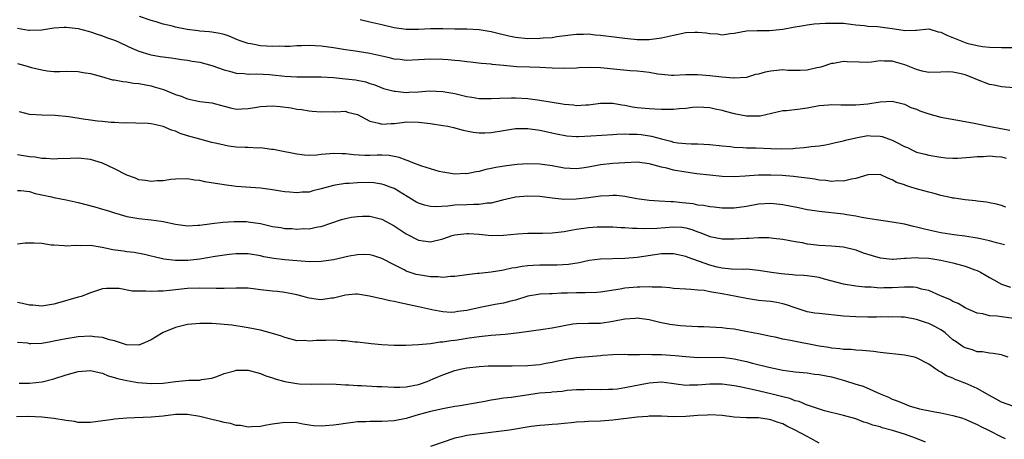
# Model space of a CAD drawing. Units: inches. Extents: x 2553000 to 2556000, y 1557000 to 1560000.
# Drawn here: x 2553419 to 2553581, y 1558149 to 1558219 of the extents above; entities that cross this region are included whole.
import ezdxf

# ---------------------------------------------------------------- set-up
doc = ezdxf.new("R2010")
doc.units = ezdxf.units.IN
doc.header["$MEASUREMENT"] = 0
doc.layers.add('LD25531557_2ft', color=153, linetype='Continuous')

msp = doc.modelspace()

# ---------------------------------------------------------------- linework, layer by layer
at = {"layer": 'LD25531557_2ft'}
for points, elevation in [([(2553583, 1558207.34), (2553581, 1558207.49), (2553579.76, 1558207.76), (2553579, 1558207.88), (2553576.75, 1558208.75), (2553576.25, 1558209), (2553575, 1558209.48), (2553574.35, 1558209.65), (2553573, 1558209.93), (2553572.03, 1558209.97), (2553571, 1558209.89), (2553569, 1558209.85), (2553567.93, 1558210.07), (2553567, 1558210.35), (2553565.1, 1558211.1), (2553563.54, 1558211.54), (2553563, 1558211.7), (2553561.7, 1558211.7), (2553561, 1558211.75), (2553559.58, 1558211.58), (2553559, 1558211.52), (2553557.54, 1558211.54), (2553555.6, 1558211.6), (2553555, 1558211.64), (2553553.36, 1558211.36), (2553553, 1558211.32), (2553551.25, 1558210.75), (2553551, 1558210.67), (2553550.6, 1558210.6), (2553549, 1558210.25), (2553547.82, 1558210.18), (2553547, 1558210.2), (2553545.8, 1558210.2), (2553545, 1558210.27), (2553543, 1558210.1), (2553542.07, 1558209.93), (2553541, 1558209.59), (2553540.5, 1558209.5), (2553539, 1558209.04), (2553537, 1558208.9), (2553536.92, 1558208.92), (2553534.93, 1558209.07), (2553533, 1558209.33), (2553531, 1558209.49), (2553529.45, 1558209.45), (2553529, 1558209.46), (2553527, 1558209.36), (2553526.64, 1558209.36), (2553525, 1558209.51), (2553524.41, 1558209.59), (2553523, 1558209.85), (2553522.04, 1558209.96), (2553521, 1558210.1), (2553519.85, 1558210.15), (2553517.67, 1558210.33), (2553515, 1558210.6), (2553513.34, 1558210.66), (2553511.4, 1558210.6), (2553511, 1558210.58), (2553509, 1558210.52), (2553507, 1558210.58), (2553505, 1558210.68), (2553503.28, 1558210.72), (2553501.19, 1558210.81), (2553499, 1558210.99), (2553497.17, 1558211.17), (2553497, 1558211.2), (2553495.36, 1558211.36), (2553493.57, 1558211.57), (2553493, 1558211.62), (2553491.77, 1558211.77), (2553491, 1558211.82), (2553489.92, 1558211.92), (2553489, 1558211.98), (2553487, 1558212.05), (2553485.98, 1558211.98), (2553485, 1558211.95), (2553483, 1558211.85), (2553481.98, 1558211.98), (2553481, 1558212.06), (2553480.27, 1558212.27), (2553479, 1558212.53), (2553477, 1558212.98), (2553474.64, 1558213.36), (2553473, 1558213.57), (2553471, 1558213.9), (2553469, 1558214.18), (2553467, 1558214.29), (2553465.76, 1558214.24), (2553465, 1558214.24), (2553463.84, 1558214.16), (2553463, 1558214.16), (2553462.19, 1558214.19), (2553461, 1558214.15), (2553459, 1558214.27), (2553457.44, 1558214.56), (2553457, 1558214.61), (2553455.83, 1558215), (2553455.23, 1558215.23), (2553453.83, 1558215.83), (2553453, 1558216.11), (2553452.3, 1558216.3), (2553451, 1558216.47), (2553450.55, 1558216.55), (2553449, 1558216.67), (2553448.72, 1558216.72), (2553446.96, 1558216.96), (2553445, 1558217.34), (2553444.54, 1558217.46), (2553443, 1558217.79), (2553441.82, 1558218.18), (2553441, 1558218.39), (2553439.1, 1558219.1)], 6702), ([(2553475.44, 1558218.56), (2553477, 1558218.22), (2553479, 1558217.75), (2553481, 1558217.26), (2553482.97, 1558216.97), (2553485, 1558216.98), (2553487, 1558217.08), (2553489, 1558217.09), (2553491, 1558217.05), (2553492.97, 1558217.03), (2553495, 1558216.95), (2553497, 1558216.63), (2553498.28, 1558216.28), (2553499.9, 1558215.9), (2553501, 1558215.67), (2553503, 1558215.47), (2553505, 1558215.49), (2553505.55, 1558215.55), (2553507, 1558215.63), (2553507.77, 1558215.77), (2553510.05, 1558216.05), (2553511, 1558216.19), (2553512.17, 1558216.17), (2553513, 1558216.2), (2553514.08, 1558216.08), (2553515, 1558216.01), (2553517.68, 1558215.68), (2553519, 1558215.5), (2553519.47, 1558215.47), (2553521, 1558215.29), (2553521.3, 1558215.3), (2553523, 1558215.28), (2553525, 1558215.55), (2553527, 1558216.01), (2553529, 1558216.43), (2553530.52, 1558216.52), (2553531, 1558216.52), (2553532.39, 1558216.39), (2553533, 1558216.26), (2553534.23, 1558216.23), (2553535, 1558216.08), (2553536.3, 1558216.3), (2553537, 1558216.32), (2553539, 1558216.69), (2553540.76, 1558216.76), (2553541, 1558216.79), (2553542.79, 1558216.79), (2553545, 1558217.01), (2553546.68, 1558217.32), (2553548.38, 1558217.62), (2553549, 1558217.71), (2553550.16, 1558217.84), (2553552.03, 1558217.97), (2553554.01, 1558217.99), (2553555, 1558217.95), (2553556.17, 1558217.83), (2553557, 1558217.72), (2553558.41, 1558217.59), (2553559, 1558217.51), (2553560.58, 1558217.42), (2553561, 1558217.39), (2553563, 1558217.11), (2553564.82, 1558216.82), (2553565, 1558216.76), (2553566.84, 1558216.84), (2553567, 1558216.82), (2553569, 1558217.03), (2553570.57, 1558216.57), (2553571, 1558216.5), (2553571.98, 1558215.98), (2553574.44, 1558215), (2553575, 1558214.79), (2553575.3, 1558214.7), (2553577, 1558214.29), (2553577.87, 1558214.13), (2553579, 1558214.01), (2553581, 1558213.97), (2553583, 1558213.96)], 6700), ([(2553419, 1558217.15), (2553420.84, 1558216.84), (2553421, 1558216.8), (2553423, 1558216.9), (2553425, 1558217.2), (2553426.7, 1558217.3), (2553427, 1558217.3), (2553429, 1558217.09), (2553430.65, 1558216.65), (2553431, 1558216.57), (2553432.14, 1558216.14), (2553433, 1558215.9), (2553433.64, 1558215.64), (2553435.12, 1558215.12), (2553437.85, 1558213.85), (2553439, 1558213.37), (2553440.8, 1558212.8), (2553441, 1558212.75), (2553442.51, 1558212.51), (2553443, 1558212.41), (2553444.28, 1558212.28), (2553445, 1558212.16), (2553446.02, 1558212.02), (2553447, 1558211.88), (2553447.74, 1558211.74), (2553449, 1558211.53), (2553451, 1558211.03), (2553453, 1558210.32), (2553453.9, 1558210.1), (2553455, 1558209.77), (2553456.31, 1558209.69), (2553457, 1558209.6), (2553458.39, 1558209.61), (2553460.5, 1558209.5), (2553461, 1558209.46), (2553463, 1558209.27), (2553465, 1558209.15), (2553469, 1558209.12), (2553471, 1558209.03), (2553473, 1558208.83), (2553474.63, 1558208.63), (2553476.32, 1558208.32), (2553477, 1558208.07), (2553477.81, 1558207.81), (2553479.24, 1558207.24), (2553481, 1558206.76), (2553481.24, 1558206.76), (2553483, 1558206.59), (2553483.4, 1558206.6), (2553485, 1558206.68), (2553486.83, 1558206.83), (2553489, 1558206.75), (2553491, 1558206.39), (2553493, 1558205.92), (2553493.81, 1558205.81), (2553495, 1558205.6), (2553497, 1558205.56), (2553498.35, 1558205.65), (2553500.3, 1558205.7), (2553501, 1558205.69), (2553503, 1558205.56), (2553505, 1558205.31), (2553507, 1558204.98), (2553508.72, 1558204.72), (2553509, 1558204.66), (2553510.54, 1558204.54), (2553511, 1558204.45), (2553512.55, 1558204.55), (2553513, 1558204.53), (2553515, 1558204.82), (2553516.82, 1558204.82), (2553517, 1558204.83), (2553518.51, 1558204.51), (2553519, 1558204.47), (2553520.22, 1558204.22), (2553521, 1558204.12), (2553523, 1558203.94), (2553523.9, 1558203.9), (2553525, 1558203.82), (2553525.83, 1558203.83), (2553527, 1558203.8), (2553527.91, 1558203.91), (2553529, 1558203.99), (2553530.13, 1558204.13), (2553531, 1558204.21), (2553533, 1558204.09), (2553533.87, 1558203.87), (2553535, 1558203.65), (2553535.51, 1558203.51), (2553537, 1558203.13), (2553539, 1558202.74), (2553539.28, 1558202.72), (2553541, 1558202.72), (2553541.26, 1558202.74), (2553545, 1558203.58), (2553545.6, 1558203.6), (2553547.85, 1558203.85), (2553549, 1558204.04), (2553551, 1558204.41), (2553552.52, 1558204.52), (2553553, 1558204.57), (2553554.53, 1558204.53), (2553555, 1558204.54), (2553556.53, 1558204.53), (2553557, 1558204.55), (2553559, 1558204.71), (2553561, 1558205.01), (2553563, 1558205.15), (2553565, 1558204.63), (2553566.09, 1558204.09), (2553567, 1558203.8), (2553567.55, 1558203.55), (2553569, 1558203.04), (2553571, 1558202.48), (2553575, 1558201.8), (2553576.48, 1558201.52), (2553578.86, 1558201), (2553582.34, 1558200.34)], 6704), ([(2553419, 1558211.33), (2553420.21, 1558211), (2553421.33, 1558210.67), (2553423, 1558210.27), (2553423.89, 1558210.11), (2553425, 1558210.04), (2553425.99, 1558210.01), (2553427, 1558210.07), (2553429, 1558210.01), (2553429.84, 1558209.84), (2553431, 1558209.67), (2553432.82, 1558209.18), (2553434.67, 1558208.67), (2553435, 1558208.64), (2553436.36, 1558208.36), (2553437, 1558208.32), (2553438.12, 1558208.12), (2553439, 1558208.04), (2553441, 1558207.64), (2553441.52, 1558207.52), (2553443.04, 1558207.04), (2553445, 1558206.26), (2553445.96, 1558205.96), (2553447, 1558205.5), (2553449, 1558205.1), (2553451, 1558204.85), (2553453, 1558204.32), (2553454.06, 1558204.06), (2553455, 1558203.84), (2553455.86, 1558203.86), (2553457, 1558203.91), (2553458.09, 1558204.09), (2553459, 1558204.26), (2553461, 1558204.38), (2553462.27, 1558204.27), (2553464.05, 1558204.05), (2553465, 1558203.83), (2553465.76, 1558203.76), (2553467, 1558203.52), (2553467.5, 1558203.5), (2553469, 1558203.36), (2553471, 1558203.42), (2553471.4, 1558203.4), (2553473, 1558203.47), (2553473.35, 1558203.35), (2553475, 1558202.95), (2553477, 1558201.86), (2553478.49, 1558201.51), (2553479, 1558201.34), (2553480.53, 1558201.47), (2553481, 1558201.48), (2553482.35, 1558201.65), (2553483, 1558201.71), (2553485, 1558201.68), (2553486.5, 1558201.5), (2553487, 1558201.45), (2553489, 1558201.15), (2553489.87, 1558201), (2553490.8, 1558200.8), (2553492.38, 1558200.38), (2553494.02, 1558200.02), (2553495, 1558199.92), (2553495.92, 1558199.92), (2553497, 1558199.97), (2553499, 1558200.31), (2553501, 1558200.62), (2553503, 1558200.66), (2553505, 1558200.38), (2553507.74, 1558199.74), (2553509.43, 1558199.43), (2553511, 1558199.34), (2553511.33, 1558199.33), (2553513.41, 1558199.41), (2553517, 1558199.66), (2553517.68, 1558199.68), (2553519, 1558199.76), (2553519.72, 1558199.72), (2553521, 1558199.72), (2553521.65, 1558199.65), (2553523.39, 1558199.39), (2553525, 1558198.91), (2553526.53, 1558198.53), (2553527, 1558198.39), (2553527.71, 1558198.29), (2553529, 1558198.15), (2553529.88, 1558198.12), (2553531, 1558198.11), (2553533, 1558198), (2553535, 1558197.77), (2553536.35, 1558197.65), (2553537, 1558197.57), (2553538.48, 1558197.52), (2553539, 1558197.48), (2553540.56, 1558197.44), (2553543, 1558197.32), (2553544.71, 1558197.29), (2553546.64, 1558197.36), (2553547, 1558197.39), (2553548.51, 1558197.49), (2553549.67, 1558197.67), (2553551, 1558197.8), (2553552.03, 1558197.97), (2553553, 1558198.15), (2553553.68, 1558198.32), (2553555, 1558198.6), (2553555.31, 1558198.69), (2553557, 1558199.08), (2553559, 1558199.46), (2553559.43, 1558199.43), (2553561, 1558199.4), (2553561.33, 1558199.33), (2553563, 1558198.74), (2553563.64, 1558198.36), (2553565, 1558197.66), (2553565.5, 1558197.5), (2553566.45, 1558197), (2553567, 1558196.74), (2553568.4, 1558196.4), (2553569, 1558196.22), (2553571, 1558195.89), (2553571.82, 1558195.82), (2553573, 1558195.76), (2553573.77, 1558195.77), (2553575.89, 1558195.89), (2553577, 1558196.02), (2553578.03, 1558196.03), (2553579, 1558196.12), (2553580, 1558196), (2553581, 1558195.97), (2553581.76, 1558195.76)], 6706), ([(2553581.71, 1558187.71), (2553581, 1558187.96), (2553580.18, 1558188.18), (2553579, 1558188.39), (2553578.52, 1558188.52), (2553577, 1558188.66), (2553576.73, 1558188.73), (2553575, 1558188.88), (2553573.17, 1558189.17), (2553573, 1558189.18), (2553572.79, 1558189.21), (2553571, 1558189.61), (2553569.91, 1558189.91), (2553569, 1558190.14), (2553567.39, 1558190.61), (2553566.77, 1558190.77), (2553566.06, 1558191), (2553565.23, 1558191.23), (2553565, 1558191.34), (2553563.72, 1558191.72), (2553563, 1558192.21), (2553562.38, 1558192.38), (2553561, 1558193.08), (2553559, 1558193), (2553557, 1558192.38), (2553556.3, 1558192.3), (2553555, 1558191.97), (2553554.02, 1558192.02), (2553553, 1558191.93), (2553552.08, 1558192.08), (2553551, 1558192.15), (2553550.28, 1558192.28), (2553549, 1558192.44), (2553548.52, 1558192.52), (2553546.73, 1558192.73), (2553544.9, 1558192.89), (2553543, 1558192.98), (2553541, 1558192.94), (2553538.77, 1558192.77), (2553537, 1558192.7), (2553535, 1558192.76), (2553533, 1558192.94), (2553530.82, 1558193.18), (2553529, 1558193.43), (2553527, 1558193.78), (2553525.92, 1558194.08), (2553525, 1558194.28), (2553523.22, 1558194.78), (2553523, 1558194.83), (2553521, 1558195.07), (2553519, 1558195.01), (2553517, 1558194.87), (2553515, 1558194.65), (2553513, 1558194.27), (2553511.89, 1558194.11), (2553511, 1558194), (2553509.96, 1558194.04), (2553509, 1558194.11), (2553507, 1558194.48), (2553505, 1558194.78), (2553503, 1558194.82), (2553501.28, 1558194.72), (2553499.49, 1558194.51), (2553497.77, 1558194.23), (2553497, 1558194.04), (2553496.11, 1558193.89), (2553495, 1558193.57), (2553494.49, 1558193.51), (2553493, 1558193.2), (2553492.79, 1558193.21), (2553491, 1558193.13), (2553489, 1558193.43), (2553488.42, 1558193.58), (2553485.57, 1558194.43), (2553484.11, 1558195), (2553483.33, 1558195.33), (2553483, 1558195.4), (2553481.86, 1558195.86), (2553480.17, 1558196.17), (2553479, 1558196.22), (2553478.22, 1558196.22), (2553477, 1558196.19), (2553476.2, 1558196.2), (2553474.31, 1558196.31), (2553473, 1558196.46), (2553472.45, 1558196.45), (2553471, 1558196.51), (2553470.44, 1558196.44), (2553469, 1558196.33), (2553468.26, 1558196.26), (2553467, 1558196.21), (2553466.26, 1558196.26), (2553465, 1558196.4), (2553461.9, 1558197), (2553461.17, 1558197.17), (2553461, 1558197.2), (2553460.8, 1558197.2), (2553459, 1558197.44), (2553458.58, 1558197.42), (2553457, 1558197.51), (2553456.49, 1558197.51), (2553455, 1558197.58), (2553453.74, 1558197.74), (2553453, 1558197.87), (2553451.83, 1558198.17), (2553451, 1558198.35), (2553449, 1558198.87), (2553447, 1558199.43), (2553445.81, 1558199.81), (2553445, 1558200.17), (2553444.35, 1558200.35), (2553443, 1558200.98), (2553441, 1558201.39), (2553440.54, 1558201.46), (2553438.46, 1558201.54), (2553437, 1558201.56), (2553436.46, 1558201.54), (2553435, 1558201.63), (2553434.37, 1558201.63), (2553433, 1558201.79), (2553432.15, 1558201.85), (2553431, 1558202.03), (2553429.82, 1558202.18), (2553427.47, 1558202.53), (2553425.23, 1558202.77), (2553423, 1558202.83), (2553421, 1558202.94), (2553419.36, 1558203.36)], 6708), ([(2553581.47, 1558181.47), (2553580.19, 1558181.81), (2553579, 1558182.15), (2553577.53, 1558182.47), (2553577, 1558182.6), (2553574.93, 1558182.93), (2553573.14, 1558183.14), (2553571, 1558183.47), (2553569, 1558183.91), (2553568.12, 1558184.12), (2553567, 1558184.42), (2553566.51, 1558184.51), (2553565, 1558184.89), (2553563, 1558185.24), (2553560.41, 1558185.59), (2553559, 1558185.84), (2553558, 1558186), (2553557, 1558186.23), (2553555.55, 1558186.45), (2553555, 1558186.56), (2553551, 1558186.95), (2553550.26, 1558187.07), (2553549, 1558187.27), (2553547.56, 1558187.56), (2553545, 1558188.05), (2553543, 1558188.27), (2553541, 1558188.17), (2553539, 1558187.8), (2553537, 1558187.52), (2553535, 1558187.53), (2553533.68, 1558187.68), (2553533, 1558187.72), (2553531.94, 1558187.94), (2553531, 1558188.04), (2553530.21, 1558188.21), (2553529, 1558188.37), (2553528.42, 1558188.42), (2553527, 1558188.58), (2553526.57, 1558188.57), (2553524.66, 1558188.66), (2553523, 1558188.76), (2553520.95, 1558189.05), (2553519, 1558189.42), (2553517.59, 1558189.59), (2553517, 1558189.62), (2553516.43, 1558189.57), (2553515, 1558189.52), (2553513, 1558189.23), (2553510.99, 1558188.99), (2553508.97, 1558188.97), (2553507, 1558189.18), (2553505, 1558189.42), (2553503, 1558189.48), (2553501, 1558189.32), (2553498.84, 1558188.84), (2553497, 1558188.33), (2553496.32, 1558188.32), (2553495, 1558188.11), (2553494.15, 1558188.15), (2553493, 1558188.09), (2553491, 1558188.01), (2553489.87, 1558187.87), (2553487.76, 1558187.76), (2553487, 1558187.81), (2553486.01, 1558188.01), (2553485, 1558188.37), (2553484.59, 1558188.59), (2553481, 1558190.74), (2553480.38, 1558191), (2553479.38, 1558191.38), (2553479, 1558191.48), (2553477.67, 1558191.67), (2553477, 1558191.73), (2553475, 1558191.71), (2553473.59, 1558191.59), (2553473, 1558191.58), (2553471.28, 1558191.28), (2553471, 1558191.25), (2553469, 1558190.69), (2553467.62, 1558190.38), (2553467, 1558190.18), (2553465.86, 1558190.14), (2553465, 1558190.02), (2553463.82, 1558190.18), (2553463, 1558190.21), (2553462.3, 1558190.3), (2553461, 1558190.56), (2553459, 1558190.82), (2553455, 1558191.1), (2553453, 1558191.34), (2553449.86, 1558191.86), (2553449, 1558192.08), (2553448.15, 1558192.15), (2553447, 1558192.35), (2553445, 1558192.29), (2553444.22, 1558192.22), (2553443, 1558192.03), (2553442, 1558192), (2553441, 1558191.92), (2553440.08, 1558192.08), (2553439, 1558192.21), (2553438.44, 1558192.44), (2553437, 1558192.96), (2553435, 1558193.97), (2553433, 1558194.92), (2553431, 1558195.53), (2553429, 1558195.75), (2553427.72, 1558195.72), (2553425.64, 1558195.64), (2553425, 1558195.59), (2553423.71, 1558195.71), (2553423, 1558195.7), (2553421.9, 1558195.9), (2553421, 1558195.98), (2553419, 1558196.28)], 6710), ([(2553419, 1558190.45), (2553419.58, 1558190.42), (2553421, 1558190.27), (2553421.94, 1558189.94), (2553423, 1558189.74), (2553424.59, 1558189.41), (2553425, 1558189.29), (2553427, 1558188.9), (2553429, 1558188.43), (2553431.74, 1558187.74), (2553433, 1558187.38), (2553433.98, 1558187.07), (2553435, 1558186.75), (2553435.34, 1558186.66), (2553437, 1558186.16), (2553437.99, 1558186.01), (2553439, 1558185.82), (2553441, 1558185.62), (2553442.63, 1558185.37), (2553443, 1558185.34), (2553445, 1558184.9), (2553447, 1558184.63), (2553448.71, 1558184.71), (2553449, 1558184.74), (2553451, 1558185), (2553452.79, 1558185.21), (2553454.68, 1558185.32), (2553456.7, 1558185.3), (2553457, 1558185.28), (2553459, 1558184.99), (2553461, 1558184.53), (2553462.33, 1558184.33), (2553463, 1558184.18), (2553464.15, 1558184.15), (2553465, 1558184.06), (2553466.15, 1558184.15), (2553467, 1558184.14), (2553468.45, 1558184.45), (2553469, 1558184.51), (2553472.36, 1558185.64), (2553473, 1558185.81), (2553473.98, 1558186.02), (2553475, 1558186.15), (2553475.82, 1558186.18), (2553477, 1558186.18), (2553479, 1558185.69), (2553481, 1558184.63), (2553483, 1558183.3), (2553485, 1558182.25), (2553487, 1558181.98), (2553489, 1558182.47), (2553490.56, 1558183), (2553491, 1558183.13), (2553493, 1558183.36), (2553493.33, 1558183.33), (2553495, 1558183.23), (2553497, 1558183.04), (2553499, 1558183.05), (2553501.29, 1558183.29), (2553503, 1558183.43), (2553505.43, 1558183.43), (2553507, 1558183.47), (2553507.51, 1558183.51), (2553509, 1558183.7), (2553509.83, 1558183.83), (2553511, 1558184.05), (2553513, 1558184.33), (2553514.44, 1558184.44), (2553515, 1558184.46), (2553516.45, 1558184.45), (2553517, 1558184.44), (2553518.35, 1558184.35), (2553519, 1558184.34), (2553520.22, 1558184.22), (2553521, 1558184.23), (2553522.15, 1558184.15), (2553524.23, 1558184.23), (2553527, 1558184.46), (2553528.37, 1558184.37), (2553529, 1558184.29), (2553530, 1558184), (2553531, 1558183.62), (2553531.48, 1558183.48), (2553533, 1558182.86), (2553535, 1558182.46), (2553537, 1558182.45), (2553539, 1558182.6), (2553539.4, 1558182.6), (2553541, 1558182.7), (2553542.68, 1558182.68), (2553543.43, 1558182.57), (2553545, 1558182.41), (2553547, 1558182.04), (2553548.15, 1558181.85), (2553549, 1558181.67), (2553549.58, 1558181.59), (2553551, 1558181.44), (2553553, 1558181.32), (2553555, 1558181.13), (2553557, 1558180.65), (2553558.19, 1558180.19), (2553559.71, 1558179.71), (2553561, 1558179.36), (2553563, 1558179.15), (2553563.15, 1558179.15), (2553565, 1558179.3), (2553565.29, 1558179.29), (2553567, 1558179.41), (2553567.36, 1558179.36), (2553569, 1558179.28), (2553571, 1558178.95), (2553573, 1558178.5), (2553575, 1558178), (2553576.61, 1558177.39), (2553577, 1558177.26), (2553577.51, 1558177), (2553578.46, 1558176.46), (2553579, 1558176.12), (2553579.74, 1558175.74), (2553581, 1558175.01), (2553582.49, 1558174.49)], 6712), ([(2553583, 1558169.37), (2553581, 1558169.61), (2553580.27, 1558169.73), (2553579, 1558169.8), (2553577.9, 1558170.1), (2553577, 1558170.22), (2553575.23, 1558171), (2553575, 1558171.12), (2553573.85, 1558171.85), (2553573, 1558172.17), (2553572.48, 1558172.48), (2553570.93, 1558173.07), (2553569, 1558173.94), (2553567.81, 1558174.19), (2553567, 1558174.45), (2553566.49, 1558174.49), (2553565, 1558174.51), (2553563, 1558174.4), (2553561.6, 1558174.4), (2553561, 1558174.37), (2553559.51, 1558174.49), (2553558.51, 1558174.51), (2553557, 1558174.68), (2553555, 1558174.99), (2553551.85, 1558175.85), (2553551, 1558176.08), (2553550.22, 1558176.22), (2553549, 1558176.36), (2553548.44, 1558176.44), (2553547, 1558176.5), (2553546.57, 1558176.57), (2553544.72, 1558176.72), (2553542.72, 1558177), (2553541, 1558177.28), (2553539, 1558177.46), (2553538.57, 1558177.43), (2553536.52, 1558177.48), (2553535, 1558177.63), (2553534.17, 1558177.83), (2553533, 1558178.14), (2553529.41, 1558179.41), (2553529, 1558179.59), (2553527, 1558180.02), (2553526.02, 1558180.02), (2553525, 1558179.98), (2553521, 1558179.42), (2553519, 1558179.22), (2553515, 1558179.13), (2553513.12, 1558178.88), (2553511.47, 1558178.53), (2553509.73, 1558178.27), (2553507.84, 1558178.16), (2553505, 1558178.13), (2553503.91, 1558178.09), (2553503, 1558178.02), (2553502.08, 1558177.92), (2553501, 1558177.72), (2553500.37, 1558177.63), (2553499, 1558177.3), (2553498.72, 1558177.28), (2553496.98, 1558176.98), (2553495, 1558176.79), (2553494.74, 1558176.74), (2553493, 1558176.56), (2553491, 1558176.26), (2553490.28, 1558176.28), (2553489, 1558176.13), (2553488.24, 1558176.24), (2553487, 1558176.22), (2553486.34, 1558176.34), (2553485, 1558176.53), (2553484.62, 1558176.62), (2553483, 1558177.16), (2553482.64, 1558177.36), (2553481, 1558178.19), (2553479, 1558179.25), (2553477.67, 1558179.67), (2553477, 1558179.85), (2553475.9, 1558179.9), (2553475, 1558179.85), (2553473.62, 1558179.62), (2553471, 1558179.02), (2553469, 1558178.73), (2553467, 1558178.71), (2553463.03, 1558179.03), (2553461.22, 1558179.22), (2553459.53, 1558179.53), (2553459, 1558179.68), (2553457, 1558180.02), (2553456.02, 1558180.02), (2553455, 1558179.99), (2553453.87, 1558179.87), (2553451.54, 1558179.54), (2553449, 1558179.14), (2553447.07, 1558178.93), (2553445, 1558178.9), (2553443.12, 1558179.12), (2553441.49, 1558179.49), (2553441, 1558179.63), (2553439.89, 1558179.89), (2553438.21, 1558180.21), (2553437, 1558180.33), (2553436.43, 1558180.43), (2553434.68, 1558180.68), (2553432.95, 1558181.05), (2553431, 1558181.36), (2553429.34, 1558181.34), (2553428.61, 1558181.39), (2553427, 1558181.27), (2553426.69, 1558181.31), (2553425, 1558181.41), (2553424.55, 1558181.45), (2553423, 1558181.69), (2553421.77, 1558181.77), (2553421, 1558181.77), (2553420.26, 1558181.74), (2553419, 1558181.61)], 6714), ([(2553582.07, 1558163), (2553581.25, 1558163.25), (2553581, 1558163.35), (2553579.61, 1558163.61), (2553579, 1558163.64), (2553577.88, 1558163.88), (2553577, 1558163.89), (2553576.19, 1558164.19), (2553575, 1558164.52), (2553574.69, 1558164.69), (2553573.5, 1558165.5), (2553573, 1558165.87), (2553571.69, 1558167), (2553571.3, 1558167.3), (2553571, 1558167.5), (2553570.02, 1558168.02), (2553569, 1558168.54), (2553568.64, 1558168.64), (2553567, 1558169.21), (2553565, 1558169.57), (2553564.45, 1558169.55), (2553563, 1558169.63), (2553562.4, 1558169.6), (2553561, 1558169.61), (2553560.4, 1558169.6), (2553559, 1558169.59), (2553557, 1558169.61), (2553555, 1558169.73), (2553551, 1558170.16), (2553550.26, 1558170.26), (2553549, 1558170.48), (2553547, 1558171.1), (2553545.59, 1558171.59), (2553545, 1558171.76), (2553543.98, 1558171.98), (2553543, 1558172.14), (2553542.23, 1558172.23), (2553541, 1558172.34), (2553539, 1558172.63), (2553537.32, 1558173), (2553535, 1558173.44), (2553533.62, 1558173.62), (2553533, 1558173.77), (2553532.05, 1558173.95), (2553531, 1558174.01), (2553529.86, 1558174.14), (2553529, 1558174.16), (2553527, 1558174.32), (2553526.4, 1558174.4), (2553525, 1558174.49), (2553523.47, 1558174.53), (2553523, 1558174.58), (2553521.47, 1558174.53), (2553521, 1558174.54), (2553519, 1558174.34), (2553518.19, 1558174.18), (2553515, 1558173.71), (2553514.37, 1558173.63), (2553512.43, 1558173.57), (2553511, 1558173.58), (2553509.52, 1558173.52), (2553508.48, 1558173.52), (2553507, 1558173.44), (2553506.57, 1558173.43), (2553505, 1558173.34), (2553504.7, 1558173.3), (2553503, 1558173.02), (2553501, 1558172.4), (2553500.2, 1558172.2), (2553499, 1558171.86), (2553497.64, 1558171.64), (2553495.19, 1558171.19), (2553493, 1558170.7), (2553491.51, 1558170.49), (2553491, 1558170.39), (2553490.37, 1558170.37), (2553489, 1558170.43), (2553487.2, 1558170.8), (2553487, 1558170.82), (2553485, 1558171.29), (2553481.92, 1558171.92), (2553481, 1558172.16), (2553480.28, 1558172.28), (2553479, 1558172.61), (2553478.65, 1558172.65), (2553476.95, 1558173.05), (2553475, 1558173.34), (2553474.66, 1558173.34), (2553473, 1558173.22), (2553471, 1558172.7), (2553470.68, 1558172.68), (2553469, 1558172.42), (2553468.51, 1558172.51), (2553467, 1558172.7), (2553466.78, 1558172.78), (2553466.04, 1558173), (2553465, 1558173.27), (2553464.7, 1558173.3), (2553463, 1558173.62), (2553461.78, 1558173.78), (2553461, 1558173.83), (2553459, 1558174.09), (2553457, 1558174.33), (2553455, 1558174.37), (2553453, 1558174.3), (2553451.7, 1558174.3), (2553449, 1558174.37), (2553447, 1558174.29), (2553445, 1558174.07), (2553444.01, 1558173.99), (2553443, 1558173.88), (2553442.12, 1558173.88), (2553441, 1558173.8), (2553440.13, 1558173.87), (2553439, 1558173.83), (2553437.86, 1558173.86), (2553435.72, 1558174.28), (2553435, 1558174.3), (2553433.68, 1558174.32), (2553433, 1558174.24), (2553431, 1558173.59), (2553429.49, 1558173), (2553429, 1558172.85), (2553426, 1558172), (2553425, 1558171.73), (2553423, 1558171.38), (2553421.53, 1558171.53), (2553421, 1558171.56), (2553419.84, 1558171.84), (2553419, 1558171.99)], 6716), ([(2553583, 1558154.85), (2553581, 1558155.58), (2553580.1, 1558156.1), (2553579, 1558156.68), (2553577, 1558157.82), (2553575, 1558158.72), (2553574.79, 1558158.79), (2553574.27, 1558159), (2553573.34, 1558159.34), (2553573, 1558159.52), (2553571.93, 1558159.93), (2553571, 1558160.52), (2553570.66, 1558160.66), (2553570.19, 1558161), (2553569, 1558161.82), (2553567, 1558162.9), (2553566.65, 1558163), (2553565.29, 1558163.29), (2553565, 1558163.34), (2553561, 1558163.75), (2553559.9, 1558163.9), (2553558.09, 1558164.09), (2553557, 1558164.14), (2553556.24, 1558164.24), (2553555, 1558164.27), (2553554.37, 1558164.37), (2553553, 1558164.47), (2553552.56, 1558164.56), (2553551, 1558164.78), (2553546.24, 1558165.76), (2553545, 1558165.98), (2553543.74, 1558166.26), (2553543, 1558166.4), (2553542.51, 1558166.51), (2553541, 1558166.83), (2553539.18, 1558167.18), (2553537, 1558167.58), (2553535.73, 1558167.73), (2553535, 1558167.84), (2553531.97, 1558167.97), (2553531, 1558167.98), (2553529, 1558168.1), (2553528.17, 1558168.17), (2553526.39, 1558168.39), (2553524.72, 1558168.72), (2553523, 1558169.13), (2553521, 1558169.39), (2553520.66, 1558169.34), (2553519, 1558169.25), (2553517, 1558168.85), (2553515, 1558168.56), (2553514.53, 1558168.53), (2553513, 1558168.53), (2553511, 1558168.48), (2553510.41, 1558168.41), (2553509, 1558168.17), (2553507, 1558167.78), (2553505.53, 1558167.53), (2553501.6, 1558167), (2553499.26, 1558166.74), (2553497, 1558166.57), (2553495, 1558166.36), (2553493, 1558166.08), (2553492.08, 1558165.92), (2553491, 1558165.76), (2553490.32, 1558165.68), (2553489, 1558165.46), (2553488.56, 1558165.44), (2553487, 1558165.2), (2553485.02, 1558165.02), (2553482.92, 1558164.92), (2553481, 1558164.93), (2553479, 1558165.04), (2553477.2, 1558165.2), (2553476.78, 1558165.22), (2553475, 1558165.45), (2553474.54, 1558165.46), (2553473, 1558165.67), (2553472.31, 1558165.69), (2553471, 1558165.78), (2553469.75, 1558165.75), (2553468.24, 1558165.76), (2553467, 1558165.63), (2553466.29, 1558165.71), (2553465, 1558165.67), (2553464.05, 1558165.95), (2553463, 1558166.21), (2553462.45, 1558166.45), (2553461, 1558166.91), (2553459, 1558167.41), (2553457, 1558167.82), (2553456.01, 1558168.01), (2553454.27, 1558168.27), (2553452.43, 1558168.43), (2553451, 1558168.51), (2553449, 1558168.53), (2553447, 1558168.35), (2553445, 1558167.88), (2553443, 1558167.05), (2553441.72, 1558166.28), (2553441, 1558165.82), (2553440.43, 1558165.57), (2553439, 1558164.98), (2553436.97, 1558165.03), (2553435, 1558165.67), (2553434.16, 1558165.84), (2553433, 1558166.22), (2553431.67, 1558166.33), (2553431, 1558166.43), (2553429, 1558166.32), (2553427, 1558166.01), (2553425, 1558165.6), (2553424.47, 1558165.53), (2553423, 1558165.26), (2553421.19, 1558165.19), (2553421, 1558165.21), (2553420.73, 1558165.27), (2553419, 1558165.41)], 6718), ([(2553419.29, 1558158.71), (2553421, 1558158.7), (2553423.08, 1558158.92), (2553425, 1558159.41), (2553427, 1558160.06), (2553429, 1558160.63), (2553431, 1558160.82), (2553432.47, 1558160.47), (2553433, 1558160.37), (2553433.94, 1558159.94), (2553435, 1558159.65), (2553435.47, 1558159.47), (2553437, 1558159.15), (2553438.84, 1558158.84), (2553441, 1558158.64), (2553443, 1558158.71), (2553445, 1558158.98), (2553447.22, 1558159.22), (2553449, 1558159.22), (2553449.29, 1558159.29), (2553451, 1558159.54), (2553451.83, 1558159.83), (2553453, 1558160.28), (2553454.75, 1558160.75), (2553455, 1558160.83), (2553457, 1558160.84), (2553459, 1558160.33), (2553459.9, 1558159.9), (2553461, 1558159.57), (2553461.4, 1558159.4), (2553463, 1558159), (2553465, 1558158.67), (2553465.38, 1558158.62), (2553467.48, 1558158.52), (2553469, 1558158.58), (2553471.44, 1558158.56), (2553473, 1558158.45), (2553473.55, 1558158.45), (2553475, 1558158.33), (2553475.65, 1558158.35), (2553478.16, 1558158.16), (2553479, 1558158.15), (2553481, 1558158.03), (2553481.95, 1558158.05), (2553483, 1558158.09), (2553485, 1558158.51), (2553486.42, 1558159), (2553487.41, 1558159.41), (2553489, 1558160.1), (2553491, 1558160.79), (2553491.86, 1558161), (2553493, 1558161.24), (2553495, 1558161.48), (2553496.46, 1558161.54), (2553497, 1558161.58), (2553498.44, 1558161.56), (2553499, 1558161.59), (2553500.44, 1558161.56), (2553503, 1558161.61), (2553504.25, 1558161.75), (2553505, 1558161.81), (2553506, 1558162), (2553507, 1558162.17), (2553507.67, 1558162.33), (2553509.33, 1558162.67), (2553511, 1558162.92), (2553515, 1558163.27), (2553515.32, 1558163.32), (2553517, 1558163.45), (2553519, 1558163.48), (2553519.45, 1558163.45), (2553521, 1558163.45), (2553521.41, 1558163.41), (2553523, 1558163.47), (2553523.44, 1558163.44), (2553525, 1558163.44), (2553527.26, 1558163.26), (2553529, 1558163.08), (2553531, 1558162.95), (2553535, 1558162.97), (2553537, 1558162.74), (2553539, 1558162.28), (2553539.99, 1558162.01), (2553542.68, 1558161.32), (2553545, 1558160.85), (2553546.65, 1558160.65), (2553547, 1558160.59), (2553549, 1558160.39), (2553550.21, 1558160.21), (2553551, 1558160.13), (2553553, 1558159.73), (2553553.59, 1558159.59), (2553555.16, 1558159.16), (2553557, 1558158.56), (2553558.19, 1558158.19), (2553561, 1558156.93), (2553562.39, 1558156.39), (2553563, 1558156.1), (2553563.81, 1558155.81), (2553565, 1558155.29), (2553565.8, 1558155), (2553567.49, 1558154.51), (2553570.03, 1558153.97), (2553571, 1558153.82), (2553573, 1558153.41), (2553574.39, 1558153), (2553575, 1558152.81), (2553576.24, 1558152.24), (2553577, 1558151.93), (2553577.59, 1558151.59), (2553578.87, 1558151), (2553581, 1558149.85), (2553581.58, 1558149.58)], 6720), ([(2553568.5, 1558149), (2553567, 1558149.6), (2553565, 1558150.31), (2553563.07, 1558150.93), (2553561.37, 1558151.37), (2553561, 1558151.51), (2553559.79, 1558151.79), (2553559, 1558152.14), (2553558.3, 1558152.3), (2553557, 1558152.83), (2553555, 1558153.37), (2553551.85, 1558154.15), (2553549.07, 1558155.07), (2553549, 1558155.09), (2553547.67, 1558155.67), (2553547, 1558155.81), (2553546.16, 1558156.16), (2553545, 1558156.45), (2553544.58, 1558156.58), (2553543, 1558156.97), (2553540.43, 1558157.57), (2553537.9, 1558158.1), (2553537, 1558158.27), (2553535, 1558158.54), (2553533, 1558158.54), (2553531, 1558158.38), (2553529.62, 1558158.38), (2553529, 1558158.35), (2553527.43, 1558158.57), (2553526.64, 1558158.64), (2553525, 1558158.86), (2553523, 1558158.73), (2553519, 1558157.92), (2553517.75, 1558157.75), (2553517, 1558157.68), (2553516.31, 1558157.69), (2553515, 1558157.63), (2553513, 1558157.68), (2553512.36, 1558157.64), (2553511, 1558157.62), (2553509.49, 1558157.49), (2553508.65, 1558157.35), (2553507, 1558157.23), (2553506.8, 1558157.2), (2553504.96, 1558157.04), (2553500.35, 1558156.35), (2553499, 1558156.22), (2553498.05, 1558156.05), (2553497, 1558155.93), (2553495.64, 1558155.64), (2553495, 1558155.54), (2553491.85, 1558155), (2553491, 1558154.87), (2553489, 1558154.51), (2553487.78, 1558154.22), (2553487, 1558154.06), (2553486.18, 1558153.82), (2553484.59, 1558153.41), (2553483, 1558152.9), (2553481, 1558152.49), (2553479, 1558152.38), (2553477, 1558152.39), (2553476.35, 1558152.35), (2553475, 1558152.32), (2553474.21, 1558152.21), (2553473, 1558152.09), (2553471.92, 1558151.92), (2553471, 1558151.8), (2553469.67, 1558151.67), (2553469, 1558151.64), (2553467.71, 1558151.71), (2553467, 1558151.8), (2553465.96, 1558151.96), (2553465, 1558152.16), (2553463, 1558152.26), (2553461, 1558151.95), (2553459.73, 1558151.73), (2553459, 1558151.58), (2553457.53, 1558151.53), (2553457, 1558151.48), (2553455.72, 1558151.72), (2553455, 1558151.76), (2553454.08, 1558152.08), (2553453, 1558152.22), (2553452.42, 1558152.42), (2553451, 1558152.71), (2553449, 1558153.21), (2553447, 1558153.57), (2553446.42, 1558153.58), (2553445, 1558153.56), (2553443, 1558153.3), (2553441, 1558153.09), (2553437, 1558152.93), (2553435, 1558152.77), (2553434.72, 1558152.72), (2553431, 1558152.21), (2553430.26, 1558152.26), (2553429, 1558152.26), (2553428.4, 1558152.4), (2553427, 1558152.58), (2553425, 1558152.89), (2553423, 1558153.1), (2553420.8, 1558153.2), (2553418.82, 1558153.18)], 6722), ([(2553551, 1558148.84), (2553549.62, 1558149.62), (2553549, 1558149.93), (2553547, 1558151), (2553545.65, 1558151.65), (2553545, 1558151.99), (2553544.23, 1558152.23), (2553543, 1558152.69), (2553542.72, 1558152.72), (2553541, 1558152.99), (2553539, 1558153.02), (2553537, 1558153.11), (2553535, 1558153.37), (2553533, 1558153.52), (2553532.53, 1558153.47), (2553531, 1558153.39), (2553529, 1558153.2), (2553527, 1558153.18), (2553525, 1558153.28), (2553524.73, 1558153.27), (2553523, 1558153.27), (2553522.77, 1558153.23), (2553521, 1558153.09), (2553517, 1558152.6), (2553515, 1558152.46), (2553513, 1558152.4), (2553512.34, 1558152.34), (2553511, 1558152.3), (2553510.16, 1558152.16), (2553509, 1558152.08), (2553507.94, 1558151.94), (2553507, 1558151.89), (2553505.79, 1558151.79), (2553505, 1558151.75), (2553503.58, 1558151.58), (2553499.98, 1558151), (2553497.37, 1558150.63), (2553493, 1558150.09), (2553492.1, 1558149.9), (2553491, 1558149.63), (2553487, 1558148.31)], 6724)]:
    msp.add_lwpolyline(points, dxfattribs=dict(at, elevation=elevation))

doc.saveas('drawing.dxf')
